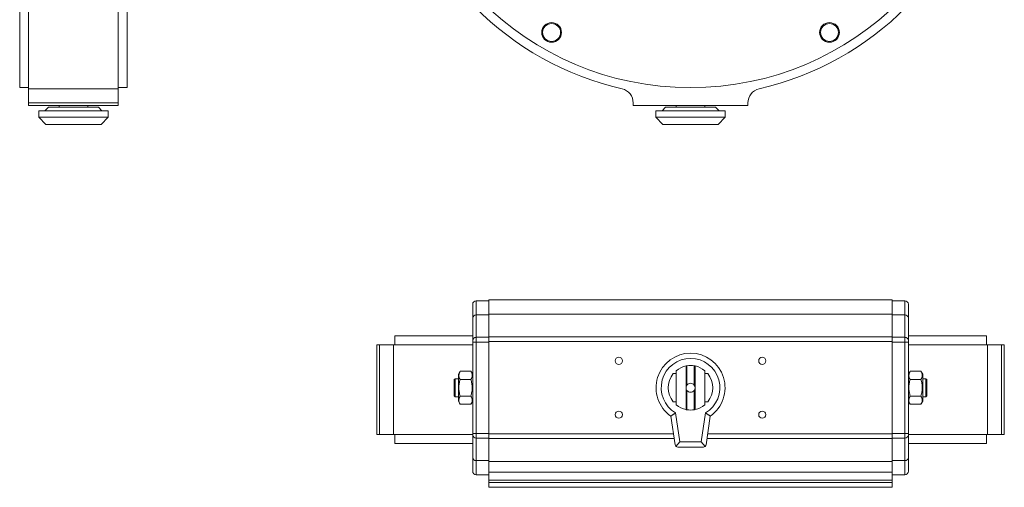
# Model space of a CAD drawing. Units: millimetres. Extents: x 177 to 751, y 42 to 813.
# Drawn here: x 202 to 751, y 42 to 302 of the extents above; entities that cross this region are included whole.
import ezdxf

# ---------------------------------------------------------------- set-up
doc = ezdxf.new("R2010")
doc.units = ezdxf.units.MM

msp = doc.modelspace()

# ---------------------------------------------------------------- linework, layer by layer
at = {"color": 7, "linetype": 'Continuous', "lineweight": 15}
for p, q in [((201.64, 594.51), (201.64, 264.51)), ((261.64, 594.51), (261.64, 264.51)), ((206.64, 263.86), (206.64, 391.31)), ((256.64, 263.86), (256.64, 391.31)), ((201.64, 264.51), (206.64, 264.51)), ((206.64, 263.86), (256.64, 263.86)), ((206.64, 256.06), (206.64, 263.86)), ((256.64, 264.51), (261.64, 264.51)), ((256.64, 263.86), (256.64, 256.06)), ((256.64, 256.06), (206.64, 256.06)), ((206.64, 254.51), (206.64, 256.06)), ((206.64, 254.51), (256.64, 254.51)), ((217.74, 253.56), (215.74, 251.56)), ((217.74, 253.56), (245.54, 253.56)), ((223.64, 254.51), (223.64, 253.56)), ((239.64, 253.56), (239.64, 254.51)), ((247.54, 251.56), (245.54, 253.56)), ((256.64, 254.51), (256.64, 256.06)), ((543.8, 256.06), (543.8, 254.51)), ((543.8, 254.51), (607.8, 254.51)), ((561.9, 253.56), (559.9, 251.56)), ((561.9, 253.56), (589.7, 253.56)), ((567.8, 254.51), (567.8, 253.56)), ((583.8, 253.56), (583.8, 254.51)), ((591.7, 251.56), (589.7, 253.56)), ((607.8, 254.51), (607.8, 256.06)), ((212.24, 251.56), (212.24, 248.06)), ((231.64, 251.56), (212.24, 251.56)), ((212.24, 248.06), (216.24, 244.06)), ((212.24, 248.06), (231.64, 248.06)), ((251.04, 251.56), (231.64, 251.56)), ((231.64, 248.06), (251.04, 248.06)), ((247.04, 244.06), (251.04, 248.06)), ((251.04, 248.06), (251.04, 251.56)), ((556.4, 251.56), (556.4, 248.06)), ((595.2, 251.56), (556.4, 251.56)), ((556.4, 248.06), (560.4, 244.06)), ((556.4, 248.06), (595.2, 248.06)), ((591.2, 244.06), (595.2, 248.06)), ((595.2, 248.06), (595.2, 251.56)), ((231.64, 244.06), (216.24, 244.06)), ((247.04, 244.06), (231.64, 244.06)), ((591.2, 244.06), (560.4, 244.06)), ((463.3, 145.74), (456.3, 145.74)), ((456.3, 145.74), (456.3, 137.83)), ((688.3, 146.24), (463.3, 146.24)), ((463.3, 146.24), (463.3, 138.28)), ((688.3, 146.24), (688.3, 138.28)), ((695.3, 145.74), (688.3, 145.74)), ((695.3, 137.83), (695.3, 145.74)), ((456.3, 125.34), (456.3, 137.83)), ((456.3, 137.83), (463.3, 137.83)), ((688.3, 138.28), (463.3, 138.28)), ((463.3, 138.28), (463.3, 125.59)), ((688.3, 138.28), (688.3, 125.59)), ((688.3, 137.83), (695.3, 137.83)), ((695.3, 125.34), (695.3, 137.83)), ((454.3, 136.07), (454.3, 123.58)), ((697.3, 123.58), (697.3, 136.07)), ((400.8, 71.23), (400.8, 121.23)), ((402.35, 121.23), (400.8, 121.23)), ((402.35, 71.23), (402.35, 121.23)), ((402.35, 121.23), (410.15, 121.23)), ((410.15, 121.23), (410.15, 71.23)), ((454.3, 121.23), (410.15, 121.23)), ((410.8, 126.23), (410.8, 121.23)), ((410.8, 126.23), (454.25, 126.23)), ((454.3, 122.7), (456.3, 122.7)), ((454.3, 122.7), (454.3, 71.79)), ((456.3, 125.34), (456.3, 122.7)), ((463.3, 125.34), (456.3, 125.34)), ((456.3, 122.7), (456.3, 71.79)), ((456.3, 122.7), (463.3, 122.7)), ((688.3, 125.59), (463.3, 125.59)), ((463.3, 125.59), (463.3, 122.95)), ((463.3, 122.95), (463.3, 71.54)), ((463.3, 122.95), (688.3, 122.95)), ((688.3, 125.59), (688.3, 122.95)), ((688.3, 125.34), (695.3, 125.34)), ((688.3, 122.95), (688.3, 71.54)), ((688.3, 122.7), (695.3, 122.7)), ((695.3, 122.7), (695.3, 125.34)), ((695.3, 122.7), (697.3, 122.7)), ((695.3, 71.79), (695.3, 122.7)), ((697.3, 71.79), (697.3, 122.7)), ((741.45, 121.23), (697.32, 121.23)), ((697.35, 126.23), (740.8, 126.23)), ((740.8, 121.23), (740.8, 126.23)), ((741.45, 71.23), (741.45, 121.23)), ((741.45, 121.23), (749.25, 121.23)), ((749.25, 121.23), (749.25, 71.23)), ((750.8, 121.23), (749.25, 121.23)), ((750.8, 71.23), (750.8, 121.23)), ((447.3, 106.48), (446.3, 104.74)), ((446.3, 104.74), (446.3, 89.74)), ((447.3, 106.48), (453.3, 106.48)), ((454.3, 104.74), (453.3, 106.48)), ((567.8, 105.09), (566.2, 105.09)), ((567.8, 106.75), (567.8, 87.74)), ((573.3, 97.24), (573.3, 109.41)), ((573.8, 109.51), (573.8, 98.74)), ((577.8, 109.51), (577.8, 98.74)), ((578.3, 109.41), (578.3, 97.24)), ((583.8, 87.74), (583.8, 106.75)), ((585.4, 105.09), (583.8, 105.09)), ((698.3, 106.48), (697.3, 104.74)), ((704.3, 106.48), (698.3, 106.48)), ((705.3, 104.74), (704.3, 106.48)), ((705.3, 89.74), (705.3, 104.74)), ((444.5, 102.24), (444, 101.74)), ((444, 101.74), (444, 92.74)), ((446.3, 102.24), (444.5, 102.24)), ((444.5, 102.24), (444.5, 92.24)), ((447.3, 101.86), (453.3, 101.86)), ((698.3, 101.86), (704.3, 101.86)), ((707.1, 102.24), (705.3, 102.24)), ((707.6, 101.74), (707.1, 102.24)), ((707.1, 92.24), (707.1, 102.24)), ((707.6, 92.74), (707.6, 101.74)), ((573.3, 85.07), (573.3, 97.24)), ((573.8, 95.74), (573.8, 84.98)), ((577.8, 95.74), (577.8, 84.98)), ((578.3, 97.24), (578.3, 85.07)), ((444, 92.74), (444.5, 92.24)), ((444.5, 92.24), (446.3, 92.24)), ((446.3, 89.74), (447.3, 88.01)), ((453.3, 92.62), (447.3, 92.62)), ((447.3, 88.01), (453.3, 88.01)), ((453.3, 88.01), (454.3, 89.74)), ((566.2, 89.39), (567.8, 89.39)), ((583.8, 89.39), (585.4, 89.39)), ((697.3, 89.74), (698.3, 88.01)), ((704.3, 92.62), (698.3, 92.62)), ((704.3, 88.01), (698.3, 88.01)), ((704.3, 88.01), (705.3, 89.74)), ((705.3, 92.24), (707.1, 92.24)), ((707.1, 92.24), (707.6, 92.74)), ((567.48, 83.17), (569.85, 67.09)), ((581.75, 67.09), (584.13, 83.17)), ((564.8, 81.45), (567.16, 65.47)), ((584.44, 65.47), (586.8, 81.45)), ((454.3, 71.79), (456.3, 71.79)), ((456.3, 71.79), (456.3, 69.14)), ((456.3, 71.79), (463.3, 71.79)), ((463.3, 71.54), (463.3, 68.89)), ((566.27, 71.54), (463.3, 71.54)), ((688.3, 71.54), (585.34, 71.54)), ((688.3, 71.79), (695.3, 71.79)), ((688.3, 71.54), (688.3, 68.89)), ((695.3, 69.14), (695.3, 71.79)), ((695.3, 71.79), (697.3, 71.79)), ((402.35, 71.23), (400.8, 71.23)), ((410.15, 71.23), (402.35, 71.23)), ((454.2, 71.23), (410.15, 71.23)), ((410.8, 71.23), (410.8, 66.23)), ((410.8, 66.23), (454.25, 66.23)), ((454.3, 70.91), (454.3, 58.42)), ((456.3, 69.14), (463.3, 69.14)), ((456.3, 69.14), (456.3, 56.65)), ((463.3, 68.89), (463.3, 56.21)), ((463.3, 68.89), (566.66, 68.89)), ((567.67, 64.56), (569.85, 67.09)), ((569.85, 67.09), (581.75, 67.09)), ((581.75, 67.09), (583.94, 64.56)), ((584.95, 68.89), (688.3, 68.89)), ((688.3, 69.14), (695.3, 69.14)), ((688.3, 68.89), (688.3, 56.21)), ((695.3, 69.14), (695.3, 56.65)), ((697.3, 58.42), (697.3, 70.91)), ((741.45, 71.23), (697.32, 71.23)), ((697.35, 66.23), (740.8, 66.23)), ((740.8, 66.23), (740.8, 71.23)), ((749.25, 71.23), (741.45, 71.23)), ((750.8, 71.23), (749.25, 71.23)), ((568.65, 64.19), (582.96, 64.19)), ((456.3, 56.65), (463.3, 56.65)), ((456.3, 56.65), (456.3, 48.74)), ((688.3, 56.21), (463.3, 56.21)), ((463.3, 56.21), (463.3, 50.14)), ((695.3, 56.65), (688.3, 56.65)), ((688.3, 56.21), (688.3, 50.14)), ((695.3, 48.74), (695.3, 56.65)), ((463.3, 50.14), (688.3, 50.14)), ((463.3, 50.14), (463.3, 45.72)), ((688.3, 50.14), (688.3, 45.72)), ((456.3, 48.74), (463.3, 48.74)), ((688.3, 45.72), (463.3, 45.72)), ((463.3, 45.72), (463.3, 44.48)), ((688.3, 44.48), (463.3, 44.48)), ((463.3, 44.48), (463.3, 41.74)), ((688.3, 48.74), (695.3, 48.74)), ((688.3, 44.48), (688.3, 45.72)), ((688.3, 44.48), (688.3, 41.74)), ((463.3, 41.74), (688.3, 41.74))]:
    msp.add_line(p, q, dxfattribs=at)
for centre, radius in [((575.8, 429.51), 165), ((498.3, 295.28), 5.5), ((498.3, 295.28), 5), ((653.3, 295.28), 5.5), ((653.3, 295.28), 5), ((535.8, 112.24), 2), ((615.8, 112.24), 2), ((535.8, 82.24), 2), ((615.8, 82.24), 2)]:
    msp.add_circle(centre, radius, dxfattribs=at)
for centre, radius, start, end in [((575.8, 429.51), 170, 192.9864, 257.0136), ((575.8, 429.51), 170, 282.9864, 347.0136), ((535.8, 256.06), 8, 0, 77.0136), ((615.8, 256.06), 8, 102.9864, 180), ((456.3, 143.74), 2, 90, 180), ((695.3, 143.74), 2, 0, 90), ((456.19, 135.94), 1.89, 86.61, 176.1519), ((695.41, 135.94), 1.89, 3.8481, 93.39), ((456.19, 123.45), 1.89, 86.6099, 176.1519), ((695.41, 123.45), 1.89, 3.8481, 93.3901), ((575.8, 97.24), 19.25, 304.8499, 235.1501), ((575.8, 97.24), 16.35, 300.6024, 239.3976), ((575.8, 97.24), 12.4, 140.7234, 219.2766), ((575.8, 97.24), 12.43, 101.6076, 130.0805), ((575.8, 97.24), 12.43, 99.263, 101.6076), ((575.8, 97.24), 12.43, 80.737, 99.263), ((575.8, 97.24), 12.43, 78.3924, 80.737), ((575.8, 97.24), 12.43, 49.9195, 78.3924), ((575.8, 97.24), 12.4, 320.7234, 39.2766), ((575.8, 97.24), 2.5, 36.8699, 143.1301), ((575.8, 97.24), 2.5, 143.1301, 180), ((575.8, 97.24), 2.5, 180, 216.8699), ((575.8, 97.24), 2.5, 216.8699, 323.1301), ((575.8, 97.24), 2.5, 360, 36.8699), ((575.8, 97.24), 2.5, 323.1301, 360), ((575.8, 97.24), 12.43, 229.9195, 258.3924), ((575.8, 97.24), 12.43, 258.3924, 260.737), ((575.8, 97.24), 12.43, 260.737, 279.263), ((575.8, 97.24), 12.43, 279.263, 281.6076), ((575.8, 97.24), 12.43, 281.6076, 310.0805), ((456.19, 71.03), 1.89, 183.8482, 273.39), ((695.41, 71.03), 1.89, 266.61, 356.1518), ((568.65, 65.69), 1.5, 188.4077, 229.2039), ((568.65, 65.69), 1.5, 229.2039, 270), ((582.96, 65.69), 1.5, 270, 310.7961), ((582.96, 65.69), 1.5, 310.7961, 351.5923), ((456.19, 58.54), 1.89, 183.8481, 273.3901), ((695.41, 58.54), 1.89, 266.6099, 356.1519), ((456.3, 50.74), 2, 180, 270), ((695.3, 50.74), 2, 270, 360)]:
    msp.add_arc(centre, radius, start, end, dxfattribs=at)
for points, knots in [([(454.3, 143.74), (454.3, 143.65), (454.3, 143.46), (454.3, 141.93), (454.3, 139.58), (454.3, 137.24), (454.3, 136.07)], [0, 0, 0, 0, 0.249049, 0.5, 0.750951, 1, 1, 1, 1]), ([(697.3, 136.07), (697.3, 137.42), (697.3, 140.15), (697.3, 142.38), (697.3, 143.45), (697.3, 143.83), (697.3, 143.73), (697.3, 143.72)], [0, 0, 0, 0, 0.293346, 0.58982, 0.78752, 0.984297, 1, 1, 1, 1]), ([(454.3, 123.58), (454.3, 123.53), (454.3, 123.43), (454.3, 123.22), (454.3, 122.97), (454.3, 122.79), (454.3, 122.7)], [0, 0, 0, 0, 0.250108, 0.499982, 0.749627, 1, 1, 1, 1]), ([(697.3, 122.7), (697.3, 122.79), (697.3, 122.97), (697.3, 123.22), (697.3, 123.43), (697.3, 123.53), (697.3, 123.58)], [0, 0, 0, 0, 0.250122, 0.5, 0.749641, 1, 1, 1, 1]), ([(447.3, 101.86), (447.1, 102.26), (446.68, 103.07), (446.53, 104.27), (446.75, 105.42), (447.12, 106.13), (447.3, 106.48)], [0, 0, 0, 0, 0.264536, 0.534769, 0.765265, 1, 1, 1, 1]), ([(453.3, 106.48), (453.51, 106.08), (453.92, 105.27), (454.08, 104.07), (453.85, 102.92), (453.49, 102.22), (453.3, 101.86)], [0, 0, 0, 0, 0.264536, 0.53477, 0.765265, 1, 1, 1, 1]), ([(698.3, 101.86), (698.1, 102.26), (697.68, 103.07), (697.53, 104.27), (697.75, 105.42), (698.12, 106.13), (698.3, 106.48)], [0, 0, 0, 0, 0.264536, 0.53477, 0.765265, 1, 1, 1, 1]), ([(704.3, 106.48), (704.51, 106.08), (704.92, 105.27), (705.08, 104.07), (704.85, 102.92), (704.49, 102.22), (704.3, 101.86)], [0, 0, 0, 0, 0.264536, 0.534769, 0.765265, 1, 1, 1, 1]), ([(447.3, 92.62), (447.11, 93.37), (446.72, 94.89), (446.53, 97.23), (446.71, 99.58), (447.1, 101.1), (447.3, 101.86)], [0, 0, 0, 0, 0.2477412, 0.4999976, 0.7472711, 1, 1, 1, 1]), ([(453.3, 101.86), (453.5, 101.11), (453.89, 99.6), (454.08, 97.26), (453.89, 94.9), (453.5, 93.39), (453.3, 92.62)], [0, 0, 0, 0, 0.2477412, 0.4999976, 0.7472712, 1, 1, 1, 1]), ([(698.3, 92.62), (698.11, 93.37), (697.72, 94.89), (697.53, 97.23), (697.71, 99.58), (698.1, 101.1), (698.3, 101.86)], [0, 0, 0, 0, 0.2477412, 0.4999976, 0.7472712, 1, 1, 1, 1]), ([(704.3, 101.86), (704.5, 101.11), (704.89, 99.6), (705.08, 97.26), (704.89, 94.9), (704.5, 93.39), (704.3, 92.62)], [0, 0, 0, 0, 0.247741, 0.499998, 0.747271, 1, 1, 1, 1]), ([(447.3, 88.01), (447.1, 88.41), (446.68, 89.22), (446.53, 90.42), (446.75, 91.56), (447.12, 92.27), (447.3, 92.62)], [0, 0, 0, 0, 0.264536, 0.534769, 0.765265, 1, 1, 1, 1]), ([(453.3, 92.62), (453.51, 92.22), (453.92, 91.41), (454.08, 90.21), (453.85, 89.06), (453.49, 88.36), (453.3, 88.01)], [0, 0, 0, 0, 0.264536, 0.53477, 0.765265, 1, 1, 1, 1]), ([(698.3, 88.01), (698.1, 88.41), (697.68, 89.22), (697.53, 90.42), (697.75, 91.56), (698.12, 92.27), (698.3, 92.62)], [0, 0, 0, 0, 0.264536, 0.53477, 0.765265, 1, 1, 1, 1]), ([(704.3, 92.62), (704.51, 92.22), (704.92, 91.41), (705.08, 90.21), (704.85, 89.06), (704.49, 88.36), (704.3, 88.01)], [0, 0, 0, 0, 0.264536, 0.534769, 0.765265, 1, 1, 1, 1]), ([(454.3, 71.79), (454.3, 71.7), (454.3, 71.52), (454.3, 71.27), (454.3, 71.05), (454.3, 70.95), (454.3, 70.91)], [0, 0, 0, 0, 0.250122, 0.500001, 0.749641, 1, 1, 1, 1]), ([(697.3, 70.91), (697.3, 70.95), (697.3, 71.05), (697.3, 71.27), (697.3, 71.52), (697.3, 71.7), (697.3, 71.79)], [0, 0, 0, 0, 0.250108, 0.499981, 0.749626, 1, 1, 1, 1]), ([(454.3, 58.42), (454.3, 57.06), (454.3, 54.34), (454.3, 52.11), (454.3, 51.03), (454.3, 50.66), (454.3, 50.76), (454.3, 50.76)], [0, 0, 0, 0, 0.293346, 0.58982, 0.78752, 0.984297, 1, 1, 1, 1]), ([(697.3, 50.74), (697.3, 50.84), (697.3, 51.02), (697.3, 52.55), (697.3, 54.91), (697.3, 57.25), (697.3, 58.42)], [0, 0, 0, 0, 0.249049, 0.5, 0.750951, 1, 1, 1, 1])]:
    msp.add_open_spline(points, degree=3, knots=knots, dxfattribs=at)
for points in [[(564.8, 81.45), (567.48, 83.17)], [(584.13, 83.17), (586.8, 81.45)]]:
    msp.add_open_spline(points, degree=1, dxfattribs=at)

doc.saveas('drawing.dxf')
